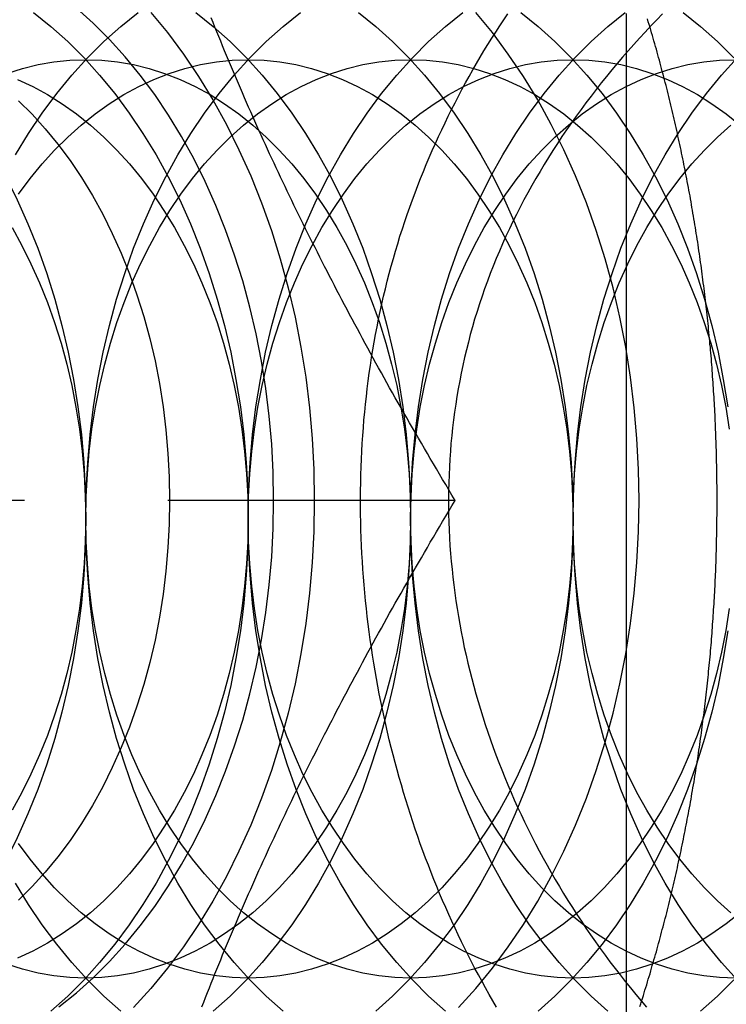
# Model space of a CAD drawing. Extents: x 0 to 951, y -351 to 140.
# Drawn here: x 190 to 196, y -284 to -276 of the extents above; entities that cross this region are included whole.
import ezdxf

# ---------------------------------------------------------------- set-up
doc = ezdxf.new("R2010")
doc.units = 0
doc.header["$LTSCALE"] = 10
doc.linetypes.add('VERDECKT', pattern=[0.375, 0.25, -0.125])
doc.layers.get('0').update_dxf_attribs({"linetype": 'CONTINUOUS'})
doc.layers.add('STEMPEL', color=3, linetype='CONTINUOUS')

# ---------------------------------------------------------------- blocks, each defined once
blk = doc.blocks.new('A$CC6D41ED8')
at = {"color": 1, "linetype": 'VERDECKT'}
blk.add_line((193.50904, -79.83968), (188.08879, -79.83968), dxfattribs=at)
at = {"color": 3}
for points in [[(195, -84.4454, 0), (195, -84.1278, 0), (195, -83.8111, 0), (195, -83.4954, 0), (195, -83.1806, 0), (195, -82.8667, 0), (195, -82.5538, 0), (195, -82.2417, 0), (195, -81.9306, 0), (195, -81.6204, 0), (195, -81.3111, 0), (195, -81.0027, 0), (195, -80.6952, 0), (195, -80.3885, 0), (195, -80.0828, 0), (195, -79.7779, 0), (195, -79.4739, 0), (195, -79.1707, 0), (195, -78.8685, 0), (195, -78.567, 0), (195, -78.2664, 0), (195, -77.9667, 0), (195, -77.6678, 0), (195, -77.3698, 0), (195, -77.0725, 0), (195, -76.7761, 0), (195, -76.4806, 0), (195, -76.1858, 0), (195, -75.8919, 0), (195, -75.5987, 0)], [(195.79, -79.8397, 0), (195.79, -79.8139, 0), (195.79, -79.7882, 0), (195.79, -79.7624, 0), (195.79, -79.7367, 0), (195.79, -79.7109, 0), (195.789, -79.6852, 0), (195.789, -79.6594, 0), (195.789, -79.6337, 0), (195.788, -79.6079, 0), (195.788, -79.5822, 0), (195.788, -79.5564, 0), (195.787, -79.5307, 0), (195.786, -79.5049, 0), (195.786, -79.4792, 0), (195.785, -79.4534, 0), (195.785, -79.4277, 0), (195.784, -79.402, 0), (195.783, -79.3762, 0), (195.782, -79.3505, 0), (195.781, -79.3248, 0), (195.78, -79.2991, 0), (195.78, -79.2733, 0), (195.779, -79.2476, 0), (195.777, -79.2219, 0), (195.776, -79.1962, 0), (195.775, -79.1705, 0), (195.774, -79.1448, 0), (195.773, -79.1191, 0), (195.772, -79.0934, 0), (195.77, -79.0677, 0), (195.769, -79.042, 0), (195.768, -79.0163, 0), (195.766, -78.9906, 0), (195.765, -78.9649, 0), (195.763, -78.9393, 0), (195.762, -78.9136, 0), (195.76, -78.8879, 0), (195.758, -78.8623, 0), (195.757, -78.8366, 0), (195.755, -78.811, 0), (195.753, -78.7853, 0), (195.751, -78.7597, 0), (195.75, -78.7341, 0), (195.748, -78.7085, 0), (195.746, -78.6828, 0), (195.744, -78.6572, 0), (195.742, -78.6316, 0), (195.74, -78.606, 0), (195.737, -78.5804, 0), (195.735, -78.5549, 0), (195.733, -78.5293, 0), (195.731, -78.5037, 0), (195.728, -78.4781, 0), (195.726, -78.4526, 0), (195.724, -78.427, 0), (195.721, -78.4015, 0), (195.719, -78.376, 0), (195.716, -78.3504, 0), (195.714, -78.3249, 0), (195.711, -78.2994, 0), (195.708, -78.2739, 0), (195.706, -78.2484, 0), (195.703, -78.2229, 0), (195.7, -78.1975, 0), (195.697, -78.172, 0), (195.695, -78.1465, 0), (195.692, -78.1211, 0), (195.689, -78.0956, 0), (195.686, -78.0702, 0), (195.683, -78.0448, 0), (195.68, -78.0194, 0), (195.676, -77.994, 0), (195.673, -77.9686, 0), (195.67, -77.9432, 0), (195.667, -77.9178, 0), (195.663, -77.8925, 0), (195.66, -77.8671, 0), (195.657, -77.8418, 0), (195.653, -77.8165, 0), (195.65, -77.7911, 0), (195.646, -77.7658, 0), (195.643, -77.7405, 0), (195.639, -77.7152, 0), (195.636, -77.69, 0), (195.632, -77.6647, 0), (195.628, -77.6395, 0), (195.624, -77.6142, 0), (195.621, -77.589, 0), (195.617, -77.5638, 0), (195.613, -77.5386, 0), (195.609, -77.5134, 0), (195.605, -77.4882, 0), (195.601, -77.463, 0), (195.597, -77.4379, 0), (195.593, -77.4128, 0), (195.588, -77.3876, 0), (195.584, -77.3625, 0), (195.58, -77.3374, 0), (195.576, -77.3123, 0), (195.571, -77.2873, 0), (195.567, -77.2622, 0), (195.563, -77.2372, 0), (195.558, -77.2121, 0), (195.554, -77.1871, 0), (195.549, -77.1621, 0), (195.544, -77.1371, 0), (195.54, -77.1121, 0), (195.535, -77.0872, 0), (195.53, -77.0622, 0), (195.526, -77.0373, 0), (195.521, -77.0124, 0), (195.516, -76.9875, 0), (195.511, -76.9626, 0), (195.506, -76.9377, 0), (195.501, -76.9129, 0), (195.496, -76.8881, 0), (195.491, -76.8632, 0), (195.486, -76.8384, 0), (195.481, -76.8136, 0), (195.476, -76.7889, 0), (195.47, -76.7641, 0), (195.465, -76.7394, 0), (195.46, -76.7147, 0), (195.455, -76.69, 0), (195.449, -76.6653, 0), (195.444, -76.6406, 0), (195.438, -76.6159, 0), (195.433, -76.5913, 0), (195.427, -76.5667, 0), (195.421, -76.5421, 0), (195.416, -76.5175, 0), (195.41, -76.4929, 0), (195.404, -76.4684, 0), (195.399, -76.4439, 0), (195.393, -76.4193, 0), (195.387, -76.3949, 0), (195.381, -76.3704, 0), (195.375, -76.3459, 0), (195.369, -76.3215, 0), (195.363, -76.2971, 0), (195.357, -76.2727, 0), (195.351, -76.2483, 0), (195.345, -76.2239, 0), (195.338, -76.1996, 0), (195.332, -76.1753, 0), (195.326, -76.151, 0), (195.32, -76.1267, 0), (195.313, -76.1024, 0), (195.307, -76.0782, 0), (195.3, -76.054, 0), (195.294, -76.0298, 0), (195.287, -76.0056, 0), (195.281, -75.9814, 0), (195.274, -75.9573, 0), (195.267, -75.9332, 0), (195.261, -75.9091, 0), (195.254, -75.885, 0), (195.247, -75.861, 0), (195.24, -75.8369, 0), (195.233, -75.8129, 0), (195.227, -75.7889, 0), (195.22, -75.765, 0), (195.213, -75.741, 0), (195.206, -75.7171, 0), (195.198, -75.6932, 0), (195.191, -75.6693, 0), (195.184, -75.6455, 0)], [(195.118, -84.2476, 0), (195.125, -84.2239, 0), (195.133, -84.2003, 0), (195.14, -84.1766, 0), (195.148, -84.1528, 0), (195.155, -84.1291, 0), (195.162, -84.1053, 0), (195.17, -84.0815, 0), (195.177, -84.0577, 0), (195.184, -84.0339, 0), (195.191, -84.01, 0), (195.198, -83.9862, 0), (195.206, -83.9623, 0), (195.213, -83.9383, 0), (195.22, -83.9144, 0), (195.226, -83.8904, 0), (195.233, -83.8664, 0), (195.24, -83.8424, 0), (195.247, -83.8184, 0), (195.254, -83.7943, 0), (195.261, -83.7703, 0), (195.267, -83.7462, 0), (195.274, -83.722, 0), (195.281, -83.6979, 0), (195.287, -83.6738, 0), (195.294, -83.6496, 0), (195.3, -83.6254, 0), (195.307, -83.6012, 0), (195.313, -83.5769, 0), (195.319, -83.5526, 0), (195.326, -83.5284, 0), (195.332, -83.5041, 0), (195.338, -83.4797, 0), (195.345, -83.4554, 0), (195.351, -83.431, 0), (195.357, -83.4067, 0), (195.363, -83.3823, 0), (195.369, -83.3579, 0), (195.375, -83.3334, 0), (195.381, -83.309, 0), (195.387, -83.2845, 0), (195.393, -83.26, 0), (195.399, -83.2355, 0), (195.404, -83.211, 0), (195.41, -83.1864, 0), (195.416, -83.1618, 0), (195.421, -83.1373, 0), (195.427, -83.1127, 0), (195.433, -83.088, 0), (195.438, -83.0634, 0), (195.444, -83.0388, 0), (195.449, -83.0141, 0), (195.454, -82.9894, 0), (195.46, -82.9647, 0), (195.465, -82.94, 0), (195.47, -82.9152, 0), (195.476, -82.8905, 0), (195.481, -82.8657, 0), (195.486, -82.8409, 0), (195.491, -82.8161, 0), (195.496, -82.7913, 0), (195.501, -82.7665, 0), (195.506, -82.7416, 0), (195.511, -82.7168, 0), (195.516, -82.6919, 0), (195.521, -82.667, 0), (195.526, -82.6421, 0), (195.53, -82.6171, 0), (195.535, -82.5922, 0), (195.54, -82.5672, 0), (195.545, -82.5423, 0), (195.549, -82.5173, 0), (195.554, -82.4923, 0), (195.558, -82.4673, 0), (195.563, -82.4422, 0), (195.567, -82.4172, 0), (195.571, -82.3921, 0), (195.576, -82.3671, 0), (195.58, -82.342, 0), (195.584, -82.3169, 0), (195.589, -82.2918, 0), (195.593, -82.2666, 0), (195.597, -82.2415, 0), (195.601, -82.2163, 0), (195.605, -82.1912, 0), (195.609, -82.166, 0), (195.613, -82.1408, 0), (195.617, -82.1156, 0), (195.621, -82.0904, 0), (195.624, -82.0652, 0), (195.628, -82.0399, 0), (195.632, -82.0147, 0), (195.636, -81.9894, 0), (195.639, -81.9642, 0), (195.643, -81.9389, 0), (195.646, -81.9136, 0), (195.65, -81.8883, 0), (195.653, -81.863, 0), (195.657, -81.8376, 0), (195.66, -81.8123, 0), (195.664, -81.7869, 0), (195.667, -81.7616, 0), (195.67, -81.7362, 0), (195.673, -81.7108, 0), (195.677, -81.6854, 0), (195.68, -81.66, 0), (195.683, -81.6346, 0), (195.686, -81.6092, 0), (195.689, -81.5838, 0), (195.692, -81.5583, 0), (195.695, -81.5329, 0), (195.698, -81.5074, 0), (195.7, -81.4819, 0), (195.703, -81.4565, 0), (195.706, -81.431, 0), (195.709, -81.4055, 0), (195.711, -81.38, 0), (195.714, -81.3545, 0), (195.716, -81.329, 0), (195.719, -81.3034, 0), (195.721, -81.2779, 0), (195.724, -81.2524, 0), (195.726, -81.2268, 0), (195.729, -81.2013, 0), (195.731, -81.1757, 0), (195.733, -81.1501, 0), (195.735, -81.1245, 0), (195.738, -81.099, 0), (195.74, -81.0734, 0), (195.742, -81.0478, 0), (195.744, -81.0222, 0), (195.746, -80.9965, 0), (195.748, -80.9709, 0), (195.75, -80.9453, 0), (195.751, -80.9197, 0), (195.753, -80.894, 0), (195.755, -80.8684, 0), (195.757, -80.8428, 0), (195.758, -80.8171, 0), (195.76, -80.7914, 0), (195.762, -80.7658, 0), (195.763, -80.7401, 0), (195.765, -80.7144, 0), (195.766, -80.6888, 0), (195.768, -80.6631, 0), (195.769, -80.6374, 0), (195.77, -80.6117, 0), (195.772, -80.586, 0), (195.773, -80.5603, 0), (195.774, -80.5346, 0), (195.775, -80.5089, 0), (195.776, -80.4832, 0), (195.778, -80.4575, 0), (195.779, -80.4318, 0), (195.78, -80.406, 0), (195.781, -80.3803, 0), (195.781, -80.3546, 0), (195.782, -80.3289, 0), (195.783, -80.3031, 0), (195.784, -80.2774, 0), (195.785, -80.2517, 0), (195.785, -80.2259, 0), (195.786, -80.2002, 0), (195.786, -80.1744, 0), (195.787, -80.1487, 0), (195.788, -80.123, 0), (195.788, -80.0972, 0), (195.788, -80.0715, 0), (195.789, -80.0457, 0), (195.789, -80.02, 0), (195.789, -79.9942, 0), (195.79, -79.9685, 0), (195.79, -79.9427, 0), (195.79, -79.9169, 0), (195.79, -79.8912, 0), (195.79, -79.8654, 0), (195.79, -79.8397, 0)]]:
    blk.add_polyline3d(points, dxfattribs=at)
at = {"color": 1}
for points in [[(191.468, -75.8397, 0), (191.451, -75.7985, 0), (191.435, -75.7574, 0), (191.418, -75.7164, 0), (191.402, -75.6753, 0), (191.385, -75.6344, 0)], [(193.87, -84.2532, 0), (193.838, -84.198, 0), (193.806, -84.1423, 0), (193.774, -84.0863, 0), (193.743, -84.0298, 0), (193.712, -83.973, 0), (193.682, -83.9158, 0), (193.652, -83.8583, 0), (193.622, -83.8004, 0), (193.593, -83.7421, 0), (193.564, -83.6835, 0), (193.536, -83.6245, 0), (193.508, -83.5652, 0), (193.48, -83.5056, 0), (193.453, -83.4456, 0), (193.427, -83.3853, 0), (193.4, -83.3247, 0), (193.374, -83.2638, 0), (193.349, -83.2026, 0), (193.324, -83.1411, 0), (193.3, -83.0793, 0), (193.276, -83.0172, 0), (193.252, -82.9548, 0), (193.229, -82.8922, 0), (193.206, -82.8293, 0), (193.184, -82.7662, 0), (193.162, -82.7027, 0), (193.141, -82.6391, 0), (193.12, -82.5752, 0), (193.099, -82.5111, 0), (193.079, -82.4467, 0), (193.06, -82.3821, 0), (193.041, -82.3173, 0), (193.022, -82.2523, 0), (193.004, -82.1871, 0), (192.986, -82.1216, 0), (192.969, -82.056, 0), (192.952, -81.9902, 0), (192.936, -81.9243, 0), (192.92, -81.8581, 0), (192.905, -81.7918, 0), (192.89, -81.7253, 0), (192.876, -81.6586, 0), (192.862, -81.5918, 0), (192.849, -81.5249, 0), (192.836, -81.4578, 0), (192.824, -81.3906, 0), (192.812, -81.3233, 0), (192.801, -81.2558, 0), (192.79, -81.1882, 0), (192.78, -81.1206, 0), (192.77, -81.0528, 0), (192.761, -80.9849, 0), (192.752, -80.9169, 0), (192.744, -80.8489, 0), (192.736, -80.7808, 0), (192.729, -80.7125, 0), (192.723, -80.6443, 0), (192.717, -80.5759, 0), (192.711, -80.5076, 0), (192.706, -80.4391, 0), (192.702, -80.3707, 0), (192.698, -80.3022, 0), (192.694, -80.2336, 0), (192.691, -80.165, 0), (192.689, -80.0965, 0), (192.687, -80.0279, 0), (192.686, -79.9593, 0), (192.685, -79.8907, 0), (192.685, -79.8221, 0), (192.686, -79.7535, 0), (192.687, -79.685, 0), (192.688, -79.6164, 0), (192.691, -79.5479, 0), (192.693, -79.4795, 0), (192.697, -79.411, 0), (192.7, -79.3427, 0), (192.705, -79.2743, 0), (192.71, -79.2061, 0), (192.715, -79.1379, 0), (192.722, -79.0698, 0), (192.728, -79.0017, 0), (192.736, -78.9338, 0), (192.744, -78.8659, 0), (192.752, -78.7982, 0), (192.761, -78.7305, 0), (192.771, -78.663, 0), (192.781, -78.5955, 0), (192.792, -78.5282, 0), (192.804, -78.461, 0), (192.816, -78.394, 0), (192.829, -78.3271, 0), (192.842, -78.2603, 0), (192.856, -78.1937, 0), (192.871, -78.1272, 0), (192.886, -78.0609, 0), (192.902, -77.9948, 0), (192.918, -77.9289, 0), (192.935, -77.8632, 0), (192.953, -77.7977, 0), (192.971, -77.7326, 0), (192.99, -77.6677, 0), (193.009, -77.6031, 0), (193.029, -77.5387, 0), (193.05, -77.4747, 0), (193.071, -77.411, 0), (193.092, -77.3475, 0), (193.114, -77.2843, 0), (193.137, -77.2215, 0), (193.16, -77.159, 0), (193.184, -77.0967, 0), (193.208, -77.0348, 0), (193.233, -76.9732, 0), (193.258, -76.9119, 0), (193.284, -76.851, 0), (193.31, -76.7903, 0), (193.337, -76.73, 0), (193.365, -76.6701, 0), (193.392, -76.6105, 0), (193.421, -76.5512, 0), (193.449, -76.4923, 0), (193.478, -76.4337, 0), (193.508, -76.3755, 0), (193.538, -76.3176, 0), (193.568, -76.2601, 0), (193.599, -76.203, 0), (193.631, -76.1462, 0), (193.663, -76.0899, 0), (193.695, -76.0339, 0), (193.727, -75.9782, 0), (193.76, -75.923, 0), (193.794, -75.8682, 0), (193.828, -75.8137, 0), (193.862, -75.7597, 0), (193.897, -75.706, 0), (193.932, -75.6528, 0), (193.967, -75.5999, 0)], [(195.315, -75.5999, 0), (195.264, -75.6528, 0), (195.213, -75.706, 0), (195.163, -75.7597, 0), (195.113, -75.8137, 0), (195.064, -75.8682, 0), (195.015, -75.923, 0), (194.967, -75.9782, 0), (194.92, -76.0339, 0), (194.873, -76.0899, 0), (194.827, -76.1462, 0), (194.781, -76.203, 0), (194.736, -76.2601, 0), (194.692, -76.3176, 0), (194.648, -76.3755, 0), (194.605, -76.4337, 0), (194.562, -76.4923, 0), (194.521, -76.5512, 0), (194.48, -76.6105, 0), (194.439, -76.6701, 0), (194.4, -76.73, 0), (194.361, -76.7903, 0), (194.322, -76.851, 0), (194.285, -76.9119, 0), (194.248, -76.9732, 0), (194.212, -77.0348, 0), (194.177, -77.0967, 0), (194.142, -77.159, 0), (194.108, -77.2215, 0), (194.075, -77.2843, 0), (194.043, -77.3475, 0), (194.012, -77.411, 0), (193.981, -77.4747, 0), (193.951, -77.5387, 0), (193.922, -77.6031, 0), (193.894, -77.6677, 0), (193.867, -77.7326, 0), (193.84, -77.7977, 0), (193.815, -77.8632, 0), (193.79, -77.9289, 0), (193.766, -77.9948, 0), (193.743, -78.0609, 0), (193.721, -78.1272, 0), (193.7, -78.1937, 0), (193.679, -78.2603, 0), (193.66, -78.3271, 0), (193.641, -78.394, 0), (193.624, -78.461, 0), (193.607, -78.5282, 0), (193.591, -78.5955, 0), (193.576, -78.663, 0), (193.562, -78.7305, 0), (193.549, -78.7982, 0), (193.536, -78.8659, 0), (193.525, -78.9338, 0), (193.514, -79.0017, 0), (193.504, -79.0698, 0), (193.495, -79.1379, 0), (193.487, -79.2061, 0), (193.48, -79.2743, 0), (193.473, -79.3427, 0), (193.468, -79.411, 0), (193.463, -79.4795, 0), (193.459, -79.5479, 0), (193.456, -79.6164, 0), (193.454, -79.685, 0), (193.452, -79.7535, 0), (193.451, -79.8221, 0), (193.452, -79.8907, 0), (193.452, -79.9593, 0), (193.454, -80.0279, 0), (193.457, -80.0965, 0), (193.46, -80.165, 0), (193.464, -80.2336, 0), (193.469, -80.3022, 0), (193.475, -80.3707, 0), (193.482, -80.4391, 0), (193.489, -80.5076, 0), (193.497, -80.5759, 0), (193.506, -80.6443, 0), (193.515, -80.7125, 0), (193.526, -80.7808, 0), (193.537, -80.8489, 0), (193.549, -80.9169, 0), (193.561, -80.9849, 0), (193.575, -81.0528, 0), (193.589, -81.1206, 0), (193.604, -81.1882, 0), (193.62, -81.2558, 0), (193.636, -81.3233, 0), (193.653, -81.3906, 0), (193.671, -81.4578, 0), (193.69, -81.5249, 0), (193.709, -81.5918, 0), (193.729, -81.6586, 0), (193.75, -81.7253, 0), (193.771, -81.7918, 0), (193.793, -81.8581, 0), (193.816, -81.9243, 0), (193.84, -81.9902, 0), (193.864, -82.056, 0), (193.889, -82.1216, 0), (193.915, -82.1871, 0), (193.941, -82.2523, 0), (193.968, -82.3173, 0), (193.996, -82.3821, 0), (194.024, -82.4467, 0), (194.053, -82.5111, 0), (194.083, -82.5752, 0), (194.114, -82.6391, 0), (194.145, -82.7027, 0), (194.176, -82.7662, 0), (194.209, -82.8293, 0), (194.242, -82.8922, 0), (194.276, -82.9548, 0), (194.31, -83.0172, 0), (194.345, -83.0793, 0), (194.381, -83.1411, 0), (194.417, -83.2026, 0), (194.454, -83.2638, 0), (194.491, -83.3247, 0), (194.53, -83.3853, 0), (194.568, -83.4456, 0), (194.608, -83.5056, 0), (194.648, -83.5652, 0), (194.688, -83.6245, 0), (194.73, -83.6835, 0), (194.771, -83.7421, 0), (194.814, -83.8004, 0), (194.857, -83.8583, 0), (194.901, -83.9158, 0), (194.945, -83.973, 0), (194.99, -84.0298, 0), (195.035, -84.0863, 0), (195.081, -84.1423, 0), (195.128, -84.198, 0), (195.175, -84.2532, 0)], [(193.509, -79.8397, 0), (193.481, -79.7936, 0), (193.454, -79.7477, 0), (193.427, -79.7019, 0), (193.4, -79.6563, 0), (193.373, -79.6108, 0), (193.346, -79.5655, 0), (193.32, -79.5203, 0), (193.293, -79.4752, 0), (193.267, -79.4303, 0), (193.241, -79.3855, 0), (193.215, -79.3408, 0), (193.189, -79.2963, 0), (193.164, -79.2519, 0), (193.138, -79.2076, 0), (193.113, -79.1635, 0), (193.088, -79.1194, 0), (193.063, -79.0755, 0), (193.038, -79.0317, 0), (193.013, -78.988, 0), (192.988, -78.9444, 0), (192.964, -78.901, 0), (192.939, -78.8576, 0), (192.915, -78.8143, 0), (192.891, -78.7712, 0), (192.867, -78.7281, 0), (192.843, -78.6851, 0), (192.82, -78.6423, 0), (192.796, -78.5995, 0), (192.773, -78.5568, 0), (192.75, -78.5142, 0), (192.726, -78.4717, 0), (192.703, -78.4293, 0), (192.681, -78.387, 0), (192.658, -78.3447, 0), (192.635, -78.3025, 0), (192.613, -78.2604, 0), (192.59, -78.2184, 0), (192.568, -78.1764, 0), (192.546, -78.1345, 0), (192.524, -78.0927, 0), (192.502, -78.051, 0), (192.48, -78.0093, 0), (192.458, -77.9677, 0), (192.437, -77.9261, 0), (192.415, -77.8846, 0), (192.394, -77.8431, 0), (192.373, -77.8018, 0), (192.352, -77.7604, 0), (192.331, -77.7191, 0), (192.31, -77.6779, 0), (192.289, -77.6367, 0), (192.268, -77.5955, 0), (192.248, -77.5544, 0), (192.227, -77.5134, 0), (192.207, -77.4723, 0), (192.186, -77.4313, 0), (192.166, -77.3904, 0), (192.146, -77.3494, 0), (192.126, -77.3086, 0), (192.106, -77.2677, 0), (192.087, -77.2268, 0), (192.067, -77.186, 0), (192.047, -77.1452, 0), (192.028, -77.1045, 0), (192.009, -77.0637, 0), (191.989, -77.023, 0), (191.97, -76.9822, 0), (191.951, -76.9415, 0), (191.932, -76.9008, 0), (191.913, -76.8601, 0), (191.894, -76.8195, 0), (191.875, -76.7788, 0), (191.857, -76.7381, 0), (191.838, -76.6974, 0), (191.82, -76.6568, 0), (191.801, -76.6161, 0), (191.783, -76.5754, 0), (191.765, -76.5347, 0), (191.747, -76.494, 0), (191.729, -76.4533, 0), (191.711, -76.4125, 0), (191.693, -76.3718, 0), (191.675, -76.331, 0), (191.657, -76.2902, 0), (191.64, -76.2494, 0), (191.622, -76.2086, 0), (191.605, -76.1678, 0), (191.587, -76.1269, 0), (191.57, -76.086, 0), (191.553, -76.045, 0), (191.536, -76.004, 0), (191.519, -75.963, 0), (191.502, -75.9219, 0), (191.485, -75.8808, 0), (191.468, -75.8397, 0)], [(191.468, -83.8397, 0), (191.485, -83.7985, 0), (191.502, -83.7574, 0), (191.519, -83.7164, 0), (191.536, -83.6753, 0), (191.553, -83.6344, 0), (191.57, -83.5934, 0), (191.587, -83.5525, 0), (191.605, -83.5116, 0), (191.622, -83.4708, 0), (191.64, -83.4299, 0), (191.657, -83.3891, 0), (191.675, -83.3483, 0), (191.693, -83.3076, 0), (191.711, -83.2668, 0), (191.729, -83.2261, 0), (191.747, -83.1854, 0), (191.765, -83.1447, 0), (191.783, -83.104, 0), (191.801, -83.0633, 0), (191.82, -83.0226, 0), (191.838, -82.9819, 0), (191.857, -82.9413, 0), (191.875, -82.9006, 0), (191.894, -82.8599, 0), (191.913, -82.8192, 0), (191.932, -82.7785, 0), (191.951, -82.7378, 0), (191.97, -82.6971, 0), (191.989, -82.6564, 0), (192.009, -82.6157, 0), (192.028, -82.5749, 0), (192.047, -82.5341, 0), (192.067, -82.4933, 0), (192.087, -82.4525, 0), (192.106, -82.4117, 0), (192.126, -82.3708, 0), (192.146, -82.3299, 0), (192.166, -82.289, 0), (192.186, -82.248, 0), (192.207, -82.207, 0), (192.227, -82.166, 0), (192.248, -82.1249, 0), (192.268, -82.0838, 0), (192.289, -82.0427, 0), (192.31, -82.0015, 0), (192.331, -81.9602, 0), (192.352, -81.919, 0), (192.373, -81.8776, 0), (192.394, -81.8362, 0), (192.415, -81.7948, 0), (192.437, -81.7533, 0), (192.458, -81.7117, 0), (192.48, -81.6701, 0), (192.502, -81.6284, 0), (192.524, -81.5866, 0), (192.546, -81.5448, 0), (192.568, -81.5029, 0), (192.59, -81.461, 0), (192.613, -81.419, 0), (192.635, -81.3768, 0), (192.658, -81.3347, 0), (192.681, -81.2924, 0), (192.703, -81.2501, 0), (192.726, -81.2076, 0), (192.75, -81.1651, 0), (192.773, -81.1225, 0), (192.796, -81.0799, 0), (192.82, -81.0371, 0), (192.843, -80.9942, 0), (192.867, -80.9513, 0), (192.891, -80.9082, 0), (192.915, -80.865, 0), (192.939, -80.8218, 0), (192.964, -80.7784, 0), (192.988, -80.7349, 0), (193.013, -80.6913, 0), (193.038, -80.6477, 0), (193.063, -80.6038, 0), (193.088, -80.5599, 0), (193.113, -80.5159, 0), (193.138, -80.4717, 0), (193.164, -80.4275, 0), (193.189, -80.3831, 0), (193.215, -80.3385, 0), (193.241, -80.2939, 0), (193.267, -80.2491, 0), (193.293, -80.2042, 0), (193.32, -80.1591, 0), (193.346, -80.1139, 0), (193.373, -80.0686, 0), (193.4, -80.0231, 0), (193.427, -79.9775, 0), (193.454, -79.9317, 0), (193.481, -79.8858, 0), (193.509, -79.8397, 0)], [(191.305, -84.2494, 0), (191.321, -84.2086, 0), (191.337, -84.1678, 0), (191.353, -84.1269, 0), (191.369, -84.086, 0), (191.385, -84.045, 0), (191.402, -84.004, 0), (191.418, -83.963, 0), (191.435, -83.9219, 0), (191.451, -83.8808, 0), (191.468, -83.8397, 0)]]:
    blk.add_polyline3d(points, dxfattribs=at)
at = {"color": 1, "linetype": 'VERDECKT'}
for points in [[(190.861, -75.5881, 0), (191.005, -75.7645, 0), (191.143, -75.9506, 0), (191.275, -76.1461, 0), (191.4, -76.3505, 0), (191.517, -76.5633, 0), (191.627, -76.784, 0), (191.729, -77.0121, 0), (191.823, -77.247, 0), (191.909, -77.4881, 0), (191.986, -77.7349, 0), (192.055, -77.9868, 0), (192.115, -78.2431, 0), (192.166, -78.5033, 0), (192.208, -78.7667, 0), (192.24, -79.0327, 0), (192.264, -79.3006, 0), (192.278, -79.5698, 0), (192.282, -79.8397, 0), (192.278, -80.1096, 0), (192.264, -80.3788, 0), (192.24, -80.6467, 0), (192.208, -80.9127, 0), (192.166, -81.1761, 0), (192.115, -81.4362, 0), (192.055, -81.6926, 0), (191.986, -81.9444, 0), (191.909, -82.1912, 0), (191.823, -82.4324, 0), (191.729, -82.6672, 0), (191.627, -82.8953, 0), (191.517, -83.116, 0), (191.4, -83.3288, 0), (191.275, -83.5333, 0), (191.143, -83.7288, 0), (191.005, -83.9149, 0), (190.861, -84.0912, 0), (190.71, -84.2573, 0)], [(193.539, -84.2573, 0), (193.689, -84.0912, 0), (193.834, -83.9149, 0), (193.972, -83.7288, 0), (194.103, -83.5333, 0), (194.228, -83.3288, 0), (194.346, -83.116, 0), (194.455, -82.8953, 0), (194.558, -82.6672, 0), (194.652, -82.4324, 0), (194.738, -82.1912, 0), (194.815, -81.9444, 0), (194.884, -81.6926, 0), (194.943, -81.4362, 0), (194.994, -81.1761, 0), (195.036, -80.9127, 0), (195.069, -80.6467, 0), (195.092, -80.3788, 0), (195.106, -80.1096, 0), (195.111, -79.8397, 0), (195.106, -79.5698, 0), (195.092, -79.3006, 0), (195.069, -79.0327, 0), (195.036, -78.7667, 0), (194.994, -78.5033, 0), (194.943, -78.2431, 0), (194.884, -77.9868, 0), (194.815, -77.7349, 0), (194.738, -77.4881, 0), (194.652, -77.247, 0), (194.558, -77.0121, 0), (194.455, -76.784, 0), (194.346, -76.5633, 0), (194.228, -76.3505, 0), (194.103, -76.1461, 0), (193.972, -75.9506, 0), (193.834, -75.7645, 0), (193.689, -75.5881, 0)], [(190.06, -84.2492, 0), (190.211, -84.1282, 0), (190.358, -83.9969, 0), (190.499, -83.8556, 0), (190.636, -83.7047, 0), (190.768, -83.5444, 0), (190.893, -83.3751, 0), (191.013, -83.1974, 0), (191.126, -83.0116, 0), (191.233, -82.8181, 0), (191.333, -82.6175, 0), (191.426, -82.4101, 0), (191.511, -82.1966, 0), (191.589, -81.9774, 0), (191.66, -81.7531, 0), (191.722, -81.5241, 0), (191.777, -81.2911, 0), (191.823, -81.0546, 0), (191.861, -80.8151, 0), (191.891, -80.5733, 0), (191.912, -80.3298, 0), (191.925, -80.085, 0), (191.929, -79.8397, 0), (191.925, -79.5943, 0), (191.912, -79.3496, 0), (191.891, -79.106, 0), (191.861, -78.8643, 0), (191.823, -78.6248, 0), (191.777, -78.3883, 0), (191.722, -78.1553, 0), (191.66, -77.9263, 0), (191.589, -77.702, 0), (191.511, -77.4827, 0), (191.426, -77.2692, 0), (191.333, -77.0619, 0), (191.233, -76.8612, 0), (191.126, -76.6678, 0), (191.013, -76.482, 0), (190.893, -76.3042, 0), (190.768, -76.135, 0), (190.636, -75.9747, 0), (190.499, -75.8237, 0), (190.358, -75.6824, 0), (190.211, -75.5511, 0)], [(190.293, -80, 0), (190.289, -80.2453, 0), (190.276, -80.4901, 0), (190.255, -80.7337, 0), (190.225, -80.9755, 0), (190.187, -81.2149, 0), (190.141, -81.4514, 0), (190.086, -81.6844, 0), (190.024, -81.9134, 0), (189.953, -82.1378, 0), (189.875, -82.357, 0), (189.79, -82.5705, 0), (189.697, -82.7779, 0), (189.597, -82.9785, 0), (189.49, -83.172, 0), (189.377, -83.3578, 0), (189.257, -83.5355, 0), (189.132, -83.7048, 0), (189, -83.8651, 0), (188.863, -84.016, 0), (188.722, -84.1573, 0), (188.575, -84.2886, 0)], [(188.424, -75.5904, 0), (188.575, -75.7114, 0), (188.722, -75.8427, 0), (188.863, -75.984, 0), (189, -76.1349, 0), (189.132, -76.2952, 0), (189.257, -76.4645, 0), (189.377, -76.6422, 0), (189.49, -76.828, 0), (189.597, -77.0215, 0), (189.697, -77.2221, 0), (189.79, -77.4295, 0), (189.875, -77.643, 0), (189.953, -77.8622, 0), (190.024, -78.0866, 0), (190.086, -78.3156, 0), (190.141, -78.5486, 0), (190.187, -78.7851, 0), (190.225, -79.0245, 0), (190.255, -79.2663, 0), (190.276, -79.5099, 0), (190.289, -79.7547, 0), (190.293, -80, 0)], [(191.707, -80, 0), (191.703, -80.2453, 0), (191.69, -80.4901, 0), (191.669, -80.7337, 0), (191.639, -80.9755, 0), (191.601, -81.2149, 0), (191.555, -81.4514, 0), (191.5, -81.6844, 0), (191.438, -81.9134, 0), (191.368, -82.1378, 0), (191.29, -82.357, 0), (191.204, -82.5705, 0), (191.111, -82.7779, 0), (191.011, -82.9785, 0), (190.905, -83.172, 0), (190.791, -83.3578, 0), (190.672, -83.5355, 0), (190.546, -83.7048, 0), (190.414, -83.8651, 0), (190.278, -84.016, 0), (190.136, -84.1573, 0), (189.989, -84.2886, 0)], [(189.838, -75.5904, 0), (189.989, -75.7114, 0), (190.136, -75.8427, 0), (190.278, -75.984, 0), (190.414, -76.1349, 0), (190.546, -76.2952, 0), (190.672, -76.4645, 0), (190.791, -76.6422, 0), (190.905, -76.828, 0), (191.011, -77.0215, 0), (191.111, -77.2221, 0), (191.204, -77.4295, 0), (191.29, -77.643, 0), (191.368, -77.8622, 0), (191.438, -78.0866, 0), (191.5, -78.3156, 0), (191.555, -78.5486, 0), (191.601, -78.7851, 0), (191.639, -79.0245, 0), (191.669, -79.2663, 0), (191.69, -79.5099, 0), (191.703, -79.7547, 0), (191.707, -80, 0)], [(193.121, -80, 0), (193.117, -80.2453, 0), (193.104, -80.4901, 0), (193.083, -80.7337, 0), (193.053, -80.9755, 0), (193.015, -81.2149, 0), (192.969, -81.4514, 0), (192.915, -81.6844, 0), (192.852, -81.9134, 0), (192.782, -82.1378, 0), (192.704, -82.357, 0), (192.618, -82.5705, 0), (192.525, -82.7779, 0), (192.426, -82.9785, 0), (192.319, -83.172, 0), (192.205, -83.3578, 0), (192.086, -83.5355, 0), (191.96, -83.7048, 0), (191.829, -83.8651, 0), (191.692, -84.016, 0), (191.55, -84.1573, 0), (191.403, -84.2886, 0)], [(191.252, -75.5904, 0), (191.403, -75.7114, 0), (191.55, -75.8427, 0), (191.692, -75.984, 0), (191.829, -76.1349, 0), (191.96, -76.2952, 0), (192.086, -76.4645, 0), (192.205, -76.6422, 0), (192.319, -76.828, 0), (192.426, -77.0215, 0), (192.525, -77.2221, 0), (192.618, -77.4295, 0), (192.704, -77.643, 0), (192.782, -77.8622, 0), (192.852, -78.0866, 0), (192.915, -78.3156, 0), (192.969, -78.5486, 0), (193.015, -78.7851, 0), (193.053, -79.0245, 0), (193.083, -79.2663, 0), (193.104, -79.5099, 0), (193.117, -79.7547, 0), (193.121, -80, 0)], [(194.536, -80, 0), (194.531, -80.2453, 0), (194.519, -80.4901, 0), (194.497, -80.7337, 0), (194.468, -80.9755, 0), (194.43, -81.2149, 0), (194.383, -81.4514, 0), (194.329, -81.6844, 0), (194.266, -81.9134, 0), (194.196, -82.1378, 0), (194.118, -82.357, 0), (194.033, -82.5705, 0), (193.94, -82.7779, 0), (193.84, -82.9785, 0), (193.733, -83.172, 0), (193.62, -83.3578, 0), (193.5, -83.5355, 0), (193.374, -83.7048, 0), (193.243, -83.8651, 0), (193.106, -84.016, 0), (192.964, -84.1573, 0), (192.818, -84.2886, 0)], [(192.667, -75.5904, 0), (192.818, -75.7114, 0), (192.964, -75.8427, 0), (193.106, -75.984, 0), (193.243, -76.1349, 0), (193.374, -76.2952, 0), (193.5, -76.4645, 0), (193.62, -76.6422, 0), (193.733, -76.828, 0), (193.84, -77.0215, 0), (193.94, -77.2221, 0), (194.033, -77.4295, 0), (194.118, -77.643, 0), (194.196, -77.8622, 0), (194.266, -78.0866, 0), (194.329, -78.3156, 0), (194.383, -78.5486, 0), (194.43, -78.7851, 0), (194.468, -79.0245, 0), (194.497, -79.2663, 0), (194.519, -79.5099, 0), (194.531, -79.7547, 0), (194.536, -80, 0)], [(195.882, -80.9755, 0), (195.844, -81.2149, 0), (195.798, -81.4514, 0), (195.743, -81.6844, 0), (195.681, -81.9134, 0), (195.61, -82.1378, 0), (195.532, -82.357, 0), (195.447, -82.5705, 0), (195.354, -82.7779, 0), (195.254, -82.9785, 0), (195.147, -83.172, 0), (195.034, -83.3578, 0), (194.914, -83.5355, 0), (194.789, -83.7048, 0), (194.657, -83.8651, 0), (194.52, -84.016, 0), (194.378, -84.1573, 0), (194.232, -84.2886, 0)], [(190.597, -84.2886, 0), (190.45, -84.1573, 0), (190.308, -84.016, 0), (190.171, -83.8651, 0), (190.04, -83.7048, 0), (189.914, -83.5355, 0), (189.795, -83.3578, 0), (189.681, -83.172, 0)], [(189.681, -76.828, 0), (189.795, -76.6422, 0), (189.914, -76.4645, 0), (190.04, -76.2952, 0), (190.171, -76.1349, 0), (190.308, -75.984, 0), (190.45, -75.8427, 0), (190.597, -75.7114, 0), (190.748, -75.5904, 0)], [(194.081, -75.5904, 0), (194.232, -75.7114, 0), (194.378, -75.8427, 0), (194.52, -75.984, 0), (194.657, -76.1349, 0), (194.789, -76.2952, 0), (194.914, -76.4645, 0), (195.034, -76.6422, 0), (195.147, -76.828, 0), (195.254, -77.0215, 0), (195.354, -77.2221, 0), (195.447, -77.4295, 0), (195.532, -77.643, 0), (195.61, -77.8622, 0), (195.681, -78.0866, 0), (195.743, -78.3156, 0), (195.798, -78.5486, 0), (195.844, -78.7851, 0), (195.882, -79.0245, 0)], [(195.935, -84.016, 0), (195.793, -84.1573, 0), (195.646, -84.2886, 0)], [(192.011, -84.2886, 0), (191.864, -84.1573, 0), (191.722, -84.016, 0), (191.586, -83.8651, 0), (191.454, -83.7048, 0), (191.328, -83.5355, 0), (191.209, -83.3578, 0), (191.095, -83.172, 0), (190.989, -82.9785, 0), (190.889, -82.7779, 0), (190.796, -82.5705, 0), (190.71, -82.357, 0), (190.632, -82.1378, 0), (190.562, -81.9134, 0), (190.5, -81.6844, 0), (190.445, -81.4514, 0), (190.399, -81.2149, 0), (190.361, -80.9755, 0), (190.331, -80.7337, 0), (190.31, -80.4901, 0), (190.297, -80.2453, 0), (190.293, -80, 0), (190.297, -79.7547, 0), (190.31, -79.5099, 0), (190.331, -79.2663, 0), (190.361, -79.0245, 0), (190.399, -78.7851, 0), (190.445, -78.5486, 0), (190.5, -78.3156, 0), (190.562, -78.0866, 0), (190.632, -77.8622, 0), (190.71, -77.643, 0), (190.796, -77.4295, 0), (190.889, -77.2221, 0), (190.989, -77.0215, 0), (191.095, -76.828, 0), (191.209, -76.6422, 0), (191.328, -76.4645, 0), (191.454, -76.2952, 0), (191.586, -76.1349, 0), (191.722, -75.984, 0), (191.864, -75.8427, 0), (192.011, -75.7114, 0), (192.162, -75.5904, 0)], [(195.495, -75.5904, 0), (195.646, -75.7114, 0), (195.793, -75.8427, 0), (195.935, -75.984, 0)], [(193.425, -84.2886, 0), (193.278, -84.1573, 0), (193.137, -84.016, 0), (193, -83.8651, 0), (192.868, -83.7048, 0), (192.743, -83.5355, 0), (192.623, -83.3578, 0), (192.51, -83.172, 0), (192.403, -82.9785, 0), (192.303, -82.7779, 0), (192.21, -82.5705, 0), (192.125, -82.357, 0), (192.047, -82.1378, 0), (191.976, -81.9134, 0), (191.914, -81.6844, 0), (191.859, -81.4514, 0), (191.813, -81.2149, 0), (191.775, -80.9755, 0), (191.745, -80.7337, 0), (191.724, -80.4901, 0), (191.711, -80.2453, 0), (191.707, -80, 0), (191.711, -79.7547, 0), (191.724, -79.5099, 0), (191.745, -79.2663, 0), (191.775, -79.0245, 0), (191.813, -78.7851, 0), (191.859, -78.5486, 0), (191.914, -78.3156, 0), (191.976, -78.0866, 0), (192.047, -77.8622, 0), (192.125, -77.643, 0), (192.21, -77.4295, 0), (192.303, -77.2221, 0), (192.403, -77.0215, 0), (192.51, -76.828, 0), (192.623, -76.6422, 0), (192.743, -76.4645, 0), (192.868, -76.2952, 0), (193, -76.1349, 0), (193.137, -75.984, 0), (193.278, -75.8427, 0), (193.425, -75.7114, 0), (193.576, -75.5904, 0)], [(194.839, -84.2886, 0), (194.693, -84.1573, 0), (194.551, -84.016, 0), (194.414, -83.8651, 0), (194.283, -83.7048, 0), (194.157, -83.5355, 0), (194.037, -83.3578, 0), (193.924, -83.172, 0), (193.817, -82.9785, 0), (193.717, -82.7779, 0), (193.624, -82.5705, 0), (193.539, -82.357, 0), (193.461, -82.1378, 0), (193.39, -81.9134, 0), (193.328, -81.6844, 0), (193.274, -81.4514, 0), (193.227, -81.2149, 0), (193.189, -80.9755, 0), (193.16, -80.7337, 0), (193.138, -80.4901, 0), (193.126, -80.2453, 0), (193.121, -80, 0), (193.126, -79.7547, 0), (193.138, -79.5099, 0), (193.16, -79.2663, 0), (193.189, -79.0245, 0), (193.227, -78.7851, 0), (193.274, -78.5486, 0), (193.328, -78.3156, 0), (193.39, -78.0866, 0), (193.461, -77.8622, 0), (193.539, -77.643, 0), (193.624, -77.4295, 0), (193.717, -77.2221, 0), (193.817, -77.0215, 0), (193.924, -76.828, 0), (194.037, -76.6422, 0), (194.157, -76.4645, 0), (194.283, -76.2952, 0), (194.414, -76.1349, 0), (194.551, -75.984, 0), (194.693, -75.8427, 0), (194.839, -75.7114, 0), (194.99, -75.5904, 0)], [(195.965, -84.016, 0), (195.828, -83.8651, 0), (195.697, -83.7048, 0), (195.571, -83.5355, 0), (195.451, -83.3578, 0), (195.338, -83.172, 0), (195.231, -82.9785, 0), (195.131, -82.7779, 0), (195.039, -82.5705, 0), (194.953, -82.357, 0), (194.875, -82.1378, 0), (194.805, -81.9134, 0), (194.742, -81.6844, 0), (194.688, -81.4514, 0), (194.641, -81.2149, 0), (194.603, -80.9755, 0), (194.574, -80.7337, 0), (194.553, -80.4901, 0), (194.54, -80.2453, 0), (194.536, -80, 0), (194.54, -79.7547, 0), (194.553, -79.5099, 0), (194.574, -79.2663, 0), (194.603, -79.0245, 0), (194.641, -78.7851, 0), (194.688, -78.5486, 0), (194.742, -78.3156, 0), (194.805, -78.0866, 0), (194.875, -77.8622, 0), (194.953, -77.643, 0), (195.039, -77.4295, 0), (195.131, -77.2221, 0), (195.231, -77.0215, 0), (195.338, -76.828, 0), (195.451, -76.6422, 0), (195.571, -76.4645, 0), (195.697, -76.2952, 0), (195.828, -76.1349, 0), (195.965, -75.984, 0)], [(189.707, -76.3575, 0), (189.826, -76.4758, 0), (189.941, -76.6023, 0), (190.051, -76.7366, 0), (190.156, -76.8783, 0), (190.256, -77.0272, 0), (190.351, -77.1828, 0), (190.441, -77.3449, 0), (190.524, -77.513, 0), (190.602, -77.6866, 0), (190.674, -77.8655, 0), (190.739, -78.0491, 0), (190.798, -78.237, 0), (190.85, -78.4288, 0), (190.896, -78.624, 0), (190.935, -78.8221, 0), (190.966, -79.0226, 0), (190.991, -79.2252, 0), (191.009, -79.4292, 0), (191.02, -79.6342, 0), (191.023, -79.8397, 0), (191.02, -80.0452, 0), (191.009, -80.2502, 0), (190.991, -80.4542, 0), (190.966, -80.6567, 0), (190.935, -80.8573, 0), (190.896, -81.0554, 0), (190.85, -81.2506, 0), (190.798, -81.4424, 0), (190.739, -81.6303, 0), (190.674, -81.8139, 0), (190.602, -81.9927, 0), (190.524, -82.1664, 0), (190.441, -82.3345, 0), (190.351, -82.4965, 0), (190.256, -82.6522, 0), (190.156, -82.801, 0), (190.051, -82.9428, 0), (189.941, -83.0771, 0), (189.826, -83.2035, 0), (189.707, -83.3219, 0)], [(190.293, -80, 0), (190.289, -80.1963, 0), (190.279, -80.3921, 0), (190.262, -80.5869, 0), (190.239, -80.7804, 0), (190.208, -80.9719, 0), (190.171, -81.1611, 0), (190.128, -81.3476, 0), (190.078, -81.5307, 0), (190.021, -81.7102, 0), (189.959, -81.8856, 0), (189.89, -82.0564, 0), (189.816, -82.2223, 0), (189.736, -82.3828, 0), (189.651, -82.5376, 0)], [(189.651, -77.4624, 0), (189.736, -77.6172, 0), (189.816, -77.7777, 0), (189.89, -77.9436, 0), (189.959, -78.1144, 0), (190.021, -78.2898, 0), (190.078, -78.4693, 0), (190.128, -78.6524, 0), (190.171, -78.8389, 0), (190.208, -79.0281, 0), (190.239, -79.2196, 0), (190.262, -79.4131, 0), (190.279, -79.6079, 0), (190.289, -79.8037, 0), (190.293, -80, 0)], [(191.707, -80, 0), (191.704, -80.1963, 0), (191.693, -80.3921, 0), (191.676, -80.5869, 0), (191.653, -80.7804, 0), (191.622, -80.9719, 0), (191.585, -81.1611, 0), (191.542, -81.3476, 0), (191.492, -81.5307, 0), (191.436, -81.7102, 0), (191.373, -81.8856, 0), (191.305, -82.0564, 0), (191.23, -82.2223, 0), (191.15, -82.3828, 0), (191.065, -82.5376, 0), (190.974, -82.6862, 0), (190.879, -82.8284, 0), (190.778, -82.9638, 0), (190.673, -83.092, 0), (190.564, -83.2128, 0), (190.45, -83.3259, 0), (190.333, -83.4309, 0), (190.212, -83.5277, 0), (190.088, -83.616, 0), (189.961, -83.6955, 0), (189.832, -83.7662, 0), (189.7, -83.8278, 0)], [(189.7, -76.1722, 0), (189.832, -76.2338, 0), (189.961, -76.3045, 0), (190.088, -76.384, 0), (190.212, -76.4723, 0), (190.333, -76.5691, 0), (190.45, -76.6741, 0), (190.564, -76.7872, 0), (190.673, -76.908, 0), (190.778, -77.0362, 0), (190.879, -77.1716, 0), (190.974, -77.3138, 0), (191.065, -77.4624, 0), (191.15, -77.6172, 0), (191.23, -77.7777, 0), (191.305, -77.9436, 0), (191.373, -78.1144, 0), (191.436, -78.2898, 0), (191.492, -78.4693, 0), (191.542, -78.6524, 0), (191.585, -78.8389, 0), (191.622, -79.0281, 0), (191.653, -79.2196, 0), (191.676, -79.4131, 0), (191.693, -79.6079, 0), (191.704, -79.8037, 0), (191.707, -80, 0)], [(193.121, -80, 0), (193.118, -80.1963, 0), (193.108, -80.3921, 0), (193.091, -80.5869, 0), (193.067, -80.7804, 0), (193.037, -80.9719, 0), (193, -81.1611, 0), (192.956, -81.3476, 0), (192.906, -81.5307, 0), (192.85, -81.7102, 0), (192.787, -81.8856, 0), (192.719, -82.0564, 0), (192.645, -82.2223, 0), (192.565, -82.3828, 0), (192.479, -82.5376, 0), (192.389, -82.6862, 0), (192.293, -82.8284, 0), (192.192, -82.9638, 0), (192.087, -83.092, 0), (191.978, -83.2128, 0), (191.864, -83.3259, 0), (191.747, -83.4309, 0), (191.626, -83.5277, 0), (191.502, -83.616, 0), (191.375, -83.6955, 0), (191.246, -83.7662, 0), (191.114, -83.8278, 0), (190.98, -83.8801, 0), (190.845, -83.9231, 0), (190.708, -83.9567, 0), (190.57, -83.9807, 0), (190.432, -83.9952, 0), (190.293, -84, 0), (190.154, -83.9952, 0), (190.016, -83.9807, 0), (189.878, -83.9567, 0), (189.741, -83.9231, 0), (189.606, -83.8801, 0)], [(189.606, -76.1199, 0), (189.741, -76.0769, 0), (189.878, -76.0433, 0), (190.016, -76.0193, 0), (190.154, -76.0048, 0), (190.293, -76, 0), (190.432, -76.0048, 0), (190.57, -76.0193, 0), (190.708, -76.0433, 0), (190.845, -76.0769, 0), (190.98, -76.1199, 0), (191.114, -76.1722, 0), (191.246, -76.2338, 0), (191.375, -76.3045, 0), (191.502, -76.384, 0), (191.626, -76.4723, 0), (191.747, -76.5691, 0), (191.864, -76.6741, 0), (191.978, -76.7872, 0), (192.087, -76.908, 0), (192.192, -77.0362, 0), (192.293, -77.1716, 0), (192.389, -77.3138, 0), (192.479, -77.4624, 0), (192.565, -77.6172, 0), (192.645, -77.7777, 0), (192.719, -77.9436, 0), (192.787, -78.1144, 0), (192.85, -78.2898, 0), (192.906, -78.4693, 0), (192.956, -78.6524, 0), (193, -78.8389, 0), (193.037, -79.0281, 0), (193.067, -79.2196, 0), (193.091, -79.4131, 0), (193.108, -79.6079, 0), (193.118, -79.8037, 0), (193.121, -80, 0)], [(194.536, -80, 0), (194.532, -80.1963, 0), (194.522, -80.3921, 0), (194.505, -80.5869, 0), (194.481, -80.7804, 0), (194.451, -80.9719, 0), (194.414, -81.1611, 0), (194.37, -81.3476, 0), (194.32, -81.5307, 0), (194.264, -81.7102, 0), (194.202, -81.8856, 0), (194.133, -82.0564, 0), (194.059, -82.2223, 0), (193.979, -82.3828, 0), (193.894, -82.5376, 0), (193.803, -82.6862, 0), (193.707, -82.8284, 0), (193.607, -82.9638, 0), (193.501, -83.092, 0), (193.392, -83.2128, 0), (193.278, -83.3259, 0), (193.161, -83.4309, 0), (193.04, -83.5277, 0), (192.916, -83.616, 0), (192.789, -83.6955, 0), (192.66, -83.7662, 0), (192.528, -83.8278, 0), (192.394, -83.8801, 0), (192.259, -83.9231, 0), (192.122, -83.9567, 0), (191.984, -83.9807, 0), (191.846, -83.9952, 0), (191.707, -84, 0), (191.568, -83.9952, 0), (191.43, -83.9807, 0), (191.292, -83.9567, 0), (191.155, -83.9231, 0), (191.02, -83.8801, 0), (190.886, -83.8278, 0), (190.754, -83.7662, 0), (190.625, -83.6955, 0), (190.498, -83.616, 0), (190.374, -83.5277, 0), (190.253, -83.4309, 0), (190.136, -83.3259, 0), (190.022, -83.2128, 0), (189.913, -83.092, 0), (189.808, -82.9638, 0), (189.707, -82.8284, 0)], [(189.707, -77.1716, 0), (189.808, -77.0362, 0), (189.913, -76.908, 0), (190.022, -76.7872, 0), (190.136, -76.6741, 0), (190.253, -76.5691, 0), (190.374, -76.4723, 0), (190.498, -76.384, 0), (190.625, -76.3045, 0), (190.754, -76.2338, 0), (190.886, -76.1722, 0), (191.02, -76.1199, 0), (191.155, -76.0769, 0), (191.292, -76.0433, 0), (191.43, -76.0193, 0), (191.568, -76.0048, 0), (191.707, -76, 0), (191.846, -76.0048, 0), (191.984, -76.0193, 0), (192.122, -76.0433, 0), (192.259, -76.0769, 0), (192.394, -76.1199, 0), (192.528, -76.1722, 0), (192.66, -76.2338, 0), (192.789, -76.3045, 0), (192.916, -76.384, 0), (193.04, -76.4723, 0), (193.161, -76.5691, 0), (193.278, -76.6741, 0), (193.392, -76.7872, 0), (193.501, -76.908, 0), (193.607, -77.0362, 0), (193.707, -77.1716, 0), (193.803, -77.3138, 0), (193.894, -77.4624, 0), (193.979, -77.6172, 0), (194.059, -77.7777, 0), (194.133, -77.9436, 0), (194.202, -78.1144, 0), (194.264, -78.2898, 0), (194.32, -78.4693, 0), (194.37, -78.6524, 0), (194.414, -78.8389, 0), (194.451, -79.0281, 0), (194.481, -79.2196, 0), (194.505, -79.4131, 0), (194.522, -79.6079, 0), (194.532, -79.8037, 0), (194.536, -80, 0)], [(195.895, -80.7804, 0), (195.865, -80.9719, 0), (195.828, -81.1611, 0), (195.784, -81.3476, 0), (195.734, -81.5307, 0), (195.678, -81.7102, 0), (195.616, -81.8856, 0), (195.547, -82.0564, 0), (195.473, -82.2223, 0), (195.393, -82.3828, 0), (195.308, -82.5376, 0), (195.217, -82.6862, 0), (195.121, -82.8284, 0), (195.021, -82.9638, 0), (194.916, -83.092, 0), (194.806, -83.2128, 0), (194.693, -83.3259, 0), (194.575, -83.4309, 0), (194.455, -83.5277, 0), (194.331, -83.616, 0), (194.204, -83.6955, 0), (194.074, -83.7662, 0), (193.942, -83.8278, 0), (193.809, -83.8801, 0), (193.673, -83.9231, 0), (193.536, -83.9567, 0), (193.399, -83.9807, 0), (193.26, -83.9952, 0), (193.121, -84, 0), (192.983, -83.9952, 0), (192.844, -83.9807, 0), (192.706, -83.9567, 0), (192.57, -83.9231, 0), (192.434, -83.8801, 0), (192.3, -83.8278, 0), (192.168, -83.7662, 0), (192.039, -83.6955, 0), (191.912, -83.616, 0), (191.788, -83.5277, 0), (191.667, -83.4309, 0), (191.55, -83.3259, 0), (191.436, -83.2128, 0), (191.327, -83.092, 0), (191.222, -82.9638, 0), (191.121, -82.8284, 0), (191.026, -82.6862, 0), (190.935, -82.5376, 0), (190.85, -82.3828, 0), (190.77, -82.2223, 0), (190.695, -82.0564, 0), (190.627, -81.8856, 0), (190.564, -81.7102, 0), (190.508, -81.5307, 0), (190.458, -81.3476, 0), (190.415, -81.1611, 0), (190.378, -80.9719, 0), (190.347, -80.7804, 0), (190.324, -80.5869, 0), (190.307, -80.3921, 0), (190.296, -80.1963, 0), (190.293, -80, 0), (190.296, -79.8037, 0), (190.307, -79.6079, 0), (190.324, -79.4131, 0), (190.347, -79.2196, 0), (190.378, -79.0281, 0), (190.415, -78.8389, 0), (190.458, -78.6524, 0), (190.508, -78.4693, 0), (190.564, -78.2898, 0), (190.627, -78.1144, 0), (190.695, -77.9436, 0), (190.77, -77.7777, 0), (190.85, -77.6172, 0), (190.935, -77.4624, 0), (191.026, -77.3138, 0), (191.121, -77.1716, 0), (191.222, -77.0362, 0), (191.327, -76.908, 0), (191.436, -76.7872, 0), (191.55, -76.6741, 0), (191.667, -76.5691, 0), (191.788, -76.4723, 0), (191.912, -76.384, 0), (192.039, -76.3045, 0), (192.168, -76.2338, 0), (192.3, -76.1722, 0), (192.434, -76.1199, 0), (192.57, -76.0769, 0), (192.706, -76.0433, 0), (192.844, -76.0193, 0), (192.983, -76.0048, 0), (193.121, -76, 0), (193.26, -76.0048, 0), (193.399, -76.0193, 0), (193.536, -76.0433, 0), (193.673, -76.0769, 0), (193.809, -76.1199, 0), (193.942, -76.1722, 0), (194.074, -76.2338, 0), (194.204, -76.3045, 0), (194.331, -76.384, 0), (194.455, -76.4723, 0), (194.575, -76.5691, 0), (194.693, -76.6741, 0), (194.806, -76.7872, 0), (194.916, -76.908, 0), (195.021, -77.0362, 0), (195.121, -77.1716, 0), (195.217, -77.3138, 0), (195.308, -77.4624, 0), (195.393, -77.6172, 0), (195.473, -77.7777, 0), (195.547, -77.9436, 0), (195.616, -78.1144, 0), (195.678, -78.2898, 0), (195.734, -78.4693, 0), (195.784, -78.6524, 0), (195.828, -78.8389, 0), (195.865, -79.0281, 0), (195.895, -79.2196, 0)], [(195.99, -83.4309, 0), (195.869, -83.5277, 0), (195.745, -83.616, 0), (195.618, -83.6955, 0), (195.488, -83.7662, 0), (195.357, -83.8278, 0), (195.223, -83.8801, 0), (195.087, -83.9231, 0), (194.951, -83.9567, 0), (194.813, -83.9807, 0), (194.674, -83.9952, 0), (194.536, -84, 0), (194.397, -83.9952, 0), (194.258, -83.9807, 0), (194.121, -83.9567, 0), (193.984, -83.9231, 0), (193.848, -83.8801, 0), (193.714, -83.8278, 0), (193.583, -83.7662, 0), (193.453, -83.6955, 0), (193.326, -83.616, 0), (193.202, -83.5277, 0), (193.081, -83.4309, 0), (192.964, -83.3259, 0), (192.851, -83.2128, 0), (192.741, -83.092, 0), (192.636, -82.9638, 0), (192.536, -82.8284, 0), (192.44, -82.6862, 0), (192.349, -82.5376, 0), (192.264, -82.3828, 0), (192.184, -82.2223, 0), (192.11, -82.0564, 0), (192.041, -81.8856, 0), (191.979, -81.7102, 0), (191.922, -81.5307, 0), (191.872, -81.3476, 0), (191.829, -81.1611, 0), (191.792, -80.9719, 0), (191.761, -80.7804, 0), (191.738, -80.5869, 0), (191.721, -80.3921, 0), (191.711, -80.1963, 0), (191.707, -80, 0), (191.711, -79.8037, 0), (191.721, -79.6079, 0), (191.738, -79.4131, 0), (191.761, -79.2196, 0), (191.792, -79.0281, 0), (191.829, -78.8389, 0), (191.872, -78.6524, 0), (191.922, -78.4693, 0), (191.979, -78.2898, 0), (192.041, -78.1144, 0), (192.11, -77.9436, 0), (192.184, -77.7777, 0), (192.264, -77.6172, 0), (192.349, -77.4624, 0), (192.44, -77.3138, 0), (192.536, -77.1716, 0), (192.636, -77.0362, 0), (192.741, -76.908, 0), (192.851, -76.7872, 0), (192.964, -76.6741, 0), (193.081, -76.5691, 0), (193.202, -76.4723, 0), (193.326, -76.384, 0), (193.453, -76.3045, 0), (193.583, -76.2338, 0), (193.714, -76.1722, 0), (193.848, -76.1199, 0), (193.984, -76.0769, 0), (194.121, -76.0433, 0), (194.258, -76.0193, 0), (194.397, -76.0048, 0), (194.536, -76, 0), (194.674, -76.0048, 0), (194.813, -76.0193, 0), (194.951, -76.0433, 0), (195.087, -76.0769, 0), (195.223, -76.1199, 0), (195.357, -76.1722, 0), (195.488, -76.2338, 0), (195.618, -76.3045, 0), (195.745, -76.384, 0), (195.869, -76.4723, 0), (195.99, -76.5691, 0)], [(195.95, -84, 0), (195.811, -83.9952, 0), (195.673, -83.9807, 0), (195.535, -83.9567, 0), (195.398, -83.9231, 0), (195.262, -83.8801, 0), (195.129, -83.8278, 0), (194.997, -83.7662, 0), (194.867, -83.6955, 0), (194.74, -83.616, 0), (194.616, -83.5277, 0), (194.496, -83.4309, 0), (194.378, -83.3259, 0), (194.265, -83.2128, 0), (194.155, -83.092, 0), (194.05, -82.9638, 0), (193.95, -82.8284, 0), (193.854, -82.6862, 0), (193.763, -82.5376, 0), (193.678, -82.3828, 0), (193.598, -82.2223, 0), (193.524, -82.0564, 0), (193.455, -81.8856, 0), (193.393, -81.7102, 0), (193.337, -81.5307, 0), (193.287, -81.3476, 0), (193.243, -81.1611, 0), (193.206, -80.9719, 0), (193.176, -80.7804, 0), (193.152, -80.5869, 0), (193.135, -80.3921, 0), (193.125, -80.1963, 0), (193.121, -80, 0), (193.125, -79.8037, 0), (193.135, -79.6079, 0), (193.152, -79.4131, 0), (193.176, -79.2196, 0), (193.206, -79.0281, 0), (193.243, -78.8389, 0), (193.287, -78.6524, 0), (193.337, -78.4693, 0), (193.393, -78.2898, 0), (193.455, -78.1144, 0), (193.524, -77.9436, 0), (193.598, -77.7777, 0), (193.678, -77.6172, 0), (193.763, -77.4624, 0), (193.854, -77.3138, 0), (193.95, -77.1716, 0), (194.05, -77.0362, 0), (194.155, -76.908, 0), (194.265, -76.7872, 0), (194.378, -76.6741, 0), (194.496, -76.5691, 0), (194.616, -76.4723, 0), (194.74, -76.384, 0), (194.867, -76.3045, 0), (194.997, -76.2338, 0), (195.129, -76.1722, 0), (195.262, -76.1199, 0), (195.398, -76.0769, 0), (195.535, -76.0433, 0), (195.673, -76.0193, 0), (195.811, -76.0048, 0), (195.95, -76, 0)], [(195.91, -83.4309, 0), (195.793, -83.3259, 0), (195.679, -83.2128, 0), (195.57, -83.092, 0), (195.465, -82.9638, 0), (195.364, -82.8284, 0), (195.268, -82.6862, 0), (195.178, -82.5376, 0), (195.092, -82.3828, 0), (195.012, -82.2223, 0), (194.938, -82.0564, 0), (194.87, -81.8856, 0), (194.807, -81.7102, 0), (194.751, -81.5307, 0), (194.701, -81.3476, 0), (194.657, -81.1611, 0), (194.62, -80.9719, 0), (194.59, -80.7804, 0), (194.566, -80.5869, 0), (194.549, -80.3921, 0), (194.539, -80.1963, 0), (194.536, -80, 0), (194.539, -79.8037, 0), (194.549, -79.6079, 0), (194.566, -79.4131, 0), (194.59, -79.2196, 0), (194.62, -79.0281, 0), (194.657, -78.8389, 0), (194.701, -78.6524, 0), (194.751, -78.4693, 0), (194.807, -78.2898, 0), (194.87, -78.1144, 0), (194.938, -77.9436, 0), (195.012, -77.7777, 0), (195.092, -77.6172, 0), (195.178, -77.4624, 0), (195.268, -77.3138, 0), (195.364, -77.1716, 0), (195.465, -77.0362, 0), (195.57, -76.908, 0), (195.679, -76.7872, 0), (195.793, -76.6741, 0), (195.91, -76.5691, 0)]]:
    blk.add_polyline3d(points, dxfattribs=at)
at = {"color": 3, "linetype": 'CONTINUOUS'}
blk.add_arc((150, 0), 110, 65.8522601, 294.1477399, dxfattribs=at)
at = {"color": 1, "linetype": 'VERDECKT'}
blk.add_arc((150, 0), 109.2, 65.6639382, 294.3360618, dxfattribs=at)

msp = doc.modelspace()

# ---------------------------------------------------------------- block references
at = {"layer": 'STEMPEL'}
msp.add_blockref('A$CC6D41ED8', (0, -200), dxfattribs=at)

doc.saveas('drawing.dxf')
